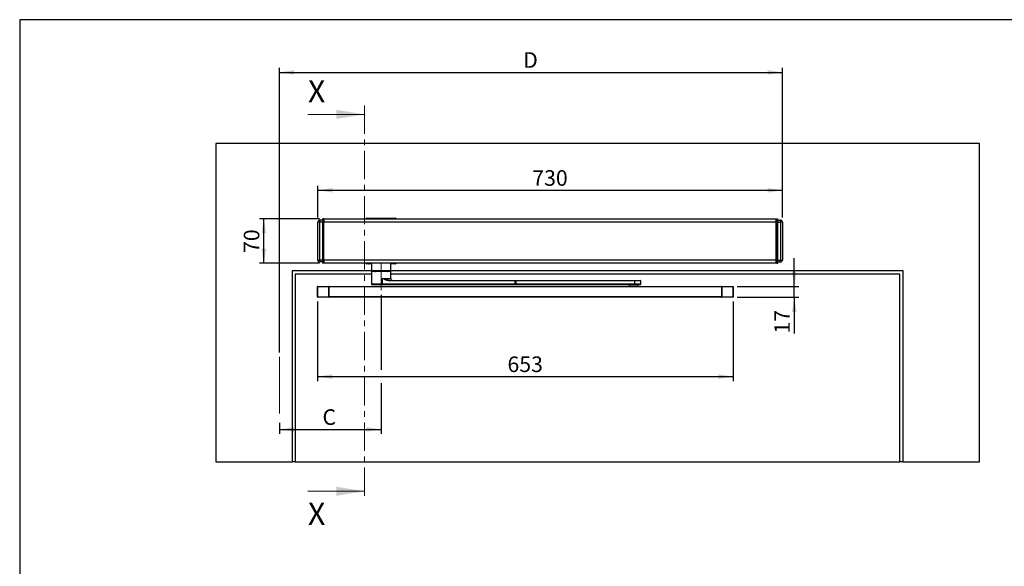
# Model space of a CAD drawing. Units: millimetres. Extents: x 70 to 2906, y 70 to 2009.
# Drawn here: x 70 to 1617, y 1150 to 2009 of the extents above; entities that cross this region are included whole.
import ezdxf

# ---------------------------------------------------------------- set-up
doc = ezdxf.new("R2010")
doc.units = ezdxf.units.MM
doc.header["$LTSCALE"] = 7
doc.linetypes.add('CENTER', pattern=[10.16, 6.35, -1.27, 1.27, -1.27])
doc.linetypes.add('CENTERX2', pattern=[20.32, 12.7, -2.54, 2.54, -2.54])
doc.layers.add('FORMAT', color=7, linetype='Continuous')
doc.styles.add('SLDTEXTSTYLE0', font='ARIAL.TTF', dxfattribs={"width": 0.948})
doc.dimstyles.new('SLDDIMSTYLE0', dxfattribs={"dimtxt": 24.5, "dimasz": 23.114, "dimexe": 0, "dimexo": 0.0625, "dimgap": 6.125, "dimtad": 1, "dimrnd": 1e-09, "dimzin": 12, "dimdsep": 46, "dimtxsty": 'SLDTEXTSTYLE0', "dimsah": 1, "dimcen": 0.09, "dimadec": 0, "dimazin": 3, "dimtfac": 1, "dimtmove": 0, "dimatfit": 0, "dimfxl": 0, "dimfrac": 2, "dimtolj": 1, "dimtzin": 12, "dimarcsym": 0})
doc.dimstyles.new('SLDDIMSTYLE1', dxfattribs={"dimtxt": 24.5, "dimasz": 23.114, "dimexe": 0, "dimexo": 0.0625, "dimgap": 6.125, "dimtad": 1, "dimrnd": 1e-09, "dimzin": 12, "dimdsep": 46, "dimtxsty": 'SLDTEXTSTYLE0', "dimsah": 1, "dimcen": 0.09, "dimadec": 0, "dimazin": 3, "dimtfac": 1, "dimtofl": 0, "dimtmove": 0, "dimatfit": 3, "dimfxl": 0, "dimfrac": 2, "dimtolj": 1, "dimtzin": 12, "dimarcsym": 0})

# ---------------------------------------------------------------- blocks, each defined once
blk = doc.blocks.new('_D')
at = {"layer": 'FORMAT'}
for p, q in [((1286.7, 1590), (1286.7, 1634.5)), ((1197.1, 1590), (1293.7, 1590)), ((1286.7, 1573), (1286.7, 1590)), ((1197.1, 1573), (1293.7, 1573)), ((1286.7, 1573), (1286.7, 1516))]:
    blk.add_line(p, q, dxfattribs=at)
for points in [[(1286.7, 1590), (1290.2, 1613.1), (1283.1, 1613.1)], [(1286.7, 1573), (1283.1, 1549.9), (1290.2, 1549.9)]]:
    blk.add_solid(points, dxfattribs=at)
at = {"layer": 'FORMAT', "insert": (1255.1, 1516), "char_height": 24.5, "attachment_point": 1, "rotation": 90, "style": 'SLDTEXTSTYLE0'}
blk.add_mtext('17', dxfattribs=at)
blk = doc.blocks.new('_D_1')
at = {"layer": 'FORMAT'}
for p, q in [((537.6, 1566.5), (537.6, 1441.4)), ((1190.6, 1566.5), (1190.6, 1441.4)), ((537.6, 1448.4), (1190.6, 1448.4))]:
    blk.add_line(p, q, dxfattribs=at)
for points in [[(537.6, 1448.4), (560.7, 1444.8), (560.7, 1451.9)], [(1190.6, 1448.4), (1167.5, 1451.9), (1167.5, 1444.8)]]:
    blk.add_solid(points, dxfattribs=at)
at = {"layer": 'FORMAT', "insert": (836, 1480), "char_height": 24.5, "attachment_point": 1, "style": 'SLDTEXTSTYLE0'}
blk.add_mtext('653', dxfattribs=at)
blk = doc.blocks.new('_D_2')
at = {"layer": 'FORMAT'}
for p, q in [((540.6, 1696.3), (446.2, 1696.3)), ((453.2, 1626.3), (453.2, 1696.3)), ((540.6, 1626.3), (446.2, 1626.3))]:
    blk.add_line(p, q, dxfattribs=at)
for points in [[(453.2, 1696.3), (449.7, 1673.2), (456.8, 1673.2)], [(453.2, 1626.3), (456.8, 1649.4), (449.7, 1649.4)]]:
    blk.add_solid(points, dxfattribs=at)
at = {"layer": 'FORMAT', "insert": (421.7, 1642.6), "char_height": 24.5, "attachment_point": 1, "rotation": 90, "style": 'SLDTEXTSTYLE0'}
blk.add_mtext('70', dxfattribs=at)
blk = doc.blocks.new('_D_3')
at = {"layer": 'FORMAT'}
for p, q in [((538.1, 1698.1), (538.1, 1748)), ((538.1, 1741), (1268.1, 1741)), ((1268.1, 1698.1), (1268.1, 1748))]:
    blk.add_line(p, q, dxfattribs=at)
for points in [[(538.1, 1741), (561.2, 1737.5), (561.2, 1744.6)], [(1268.1, 1741), (1245, 1744.6), (1245, 1737.5)]]:
    blk.add_solid(points, dxfattribs=at)
at = {"layer": 'FORMAT', "insert": (875, 1772.6), "char_height": 24.5, "attachment_point": 1, "style": 'SLDTEXTSTYLE0'}
blk.add_mtext('730', dxfattribs=at)
blk = doc.blocks.new('_D_4')
at = {"layer": 'FORMAT'}
for p, q in [((637.6, 1577), (637.6, 1458.9)), ((637.6, 1437.9), (637.6, 1358.4)), ((477.6, 1375.5), (477.6, 1358.4)), ((477.6, 1365.4), (637.6, 1365.4))]:
    blk.add_line(p, q, dxfattribs=at)
for points in [[(477.6, 1365.4), (500.7, 1361.9), (500.7, 1369)], [(637.6, 1365.4), (614.5, 1369), (614.5, 1361.9)]]:
    blk.add_solid(points, dxfattribs=at)
at = {"layer": 'FORMAT', "insert": (545.4, 1397), "char_height": 24.5, "attachment_point": 1, "style": 'SLDTEXTSTYLE0'}
blk.add_mtext('C', dxfattribs=at)
blk = doc.blocks.new('_D_5')
at = {"layer": 'FORMAT'}
for p, q in [((477.6, 1486.3), (477.6, 1933.3)), ((477.6, 1926.3), (1268.1, 1926.3)), ((1268.1, 1698.1), (1268.1, 1933.3))]:
    blk.add_line(p, q, dxfattribs=at)
for points in [[(477.6, 1926.3), (500.7, 1922.7), (500.7, 1929.8)], [(1268.1, 1926.3), (1245, 1929.8), (1245, 1922.7)]]:
    blk.add_solid(points, dxfattribs=at)
at = {"layer": 'FORMAT', "insert": (860.7, 1957.9), "char_height": 24.5, "attachment_point": 1, "style": 'SLDTEXTSTYLE0'}
blk.add_mtext('D', dxfattribs=at)

msp = doc.modelspace()

# ---------------------------------------------------------------- linework, layer by layer
at = {"color": 7, "linetype": 'CENTER', "lineweight": 18}
msp.add_line((611.389, 1874.285), (611.389, 1254.285), dxfattribs=at)
at = {"color": 7, "linetype": 'Continuous', "lineweight": 18}
for p, q in [((522.489, 1860.285), (611.389, 1860.285)), ((522.489, 1268.285), (611.389, 1268.285))]:
    msp.add_line(p, q, dxfattribs=at)
at = {"color": 7, "linetype": 'Continuous', "lineweight": 25}
for p, q in [((377.581, 1814.285), (377.581, 1314.285)), ((1577.581, 1814.285), (377.581, 1814.285)), ((1577.581, 1314.285), (1577.581, 1814.285)), ((538.081, 1631.435), (538.081, 1691.135)), ((541.081, 1694.135), (541.081, 1691.135)), ((545.581, 1694.135), (541.081, 1694.135)), ((545.581, 1691.135), (541.081, 1691.135)), ((541.081, 1631.435), (541.081, 1691.135)), ((547.581, 1696.285), (545.581, 1696.285)), ((545.581, 1696.285), (545.581, 1691.285)), ((547.581, 1691.285), (545.581, 1691.285)), ((545.581, 1691.285), (545.581, 1631.285)), ((547.581, 1696.285), (1257.581, 1696.285)), ((547.581, 1696.285), (547.581, 1691.285)), ((547.581, 1696.285), (547.581, 1691.285)), ((547.581, 1691.285), (1257.581, 1691.285)), ((547.581, 1631.285), (547.581, 1691.285)), ((614.585, 1696.985), (660.585, 1696.985)), ((614.585, 1696.585), (614.585, 1696.985)), ((614.585, 1696.585), (660.585, 1696.585)), ((614.885, 1697.285), (660.285, 1697.285)), ((660.585, 1696.985), (660.585, 1696.585)), ((1257.581, 1696.285), (1257.581, 1691.285)), ((1257.581, 1694.285), (1258.581, 1694.285)), ((1257.581, 1694.135), (1258.581, 1694.135)), ((1257.581, 1691.285), (1257.581, 1631.285)), ((1257.581, 1691.135), (1258.581, 1691.135)), ((1258.581, 1691.285), (1258.581, 1696.285)), ((1258.581, 1696.285), (1260.581, 1696.285)), ((1258.581, 1691.285), (1260.581, 1691.285)), ((1258.581, 1631.285), (1258.581, 1691.285)), ((1260.581, 1691.285), (1260.581, 1696.285)), ((1260.581, 1694.135), (1265.081, 1694.135)), ((1260.581, 1631.285), (1260.581, 1691.285)), ((1260.581, 1691.135), (1265.081, 1691.135)), ((1265.081, 1691.135), (1265.081, 1694.135)), ((1265.081, 1691.135), (1265.081, 1631.435)), ((1268.081, 1691.135), (1268.081, 1631.435)), ((1258.581, 1643.538), (1258.581, 1642.538)), ((545.581, 1631.435), (541.081, 1631.435)), ((541.081, 1631.435), (541.081, 1628.435)), ((545.581, 1628.435), (541.081, 1628.435)), ((547.581, 1631.285), (545.581, 1631.285)), ((545.581, 1631.285), (545.581, 1626.285)), ((547.581, 1626.285), (545.581, 1626.285)), ((547.581, 1626.285), (547.581, 1631.285)), ((1257.581, 1631.285), (547.581, 1631.285)), ((547.581, 1631.285), (547.581, 1626.285)), ((1257.581, 1626.285), (547.581, 1626.285)), ((614.71, 1626.285), (547.581, 1626.285)), ((615.585, 1625.985), (614.585, 1625.985)), ((614.585, 1625.585), (614.585, 1625.985)), ((615.585, 1625.585), (614.585, 1625.585)), ((615.585, 1625.285), (614.885, 1625.285)), ((615.585, 1625.985), (615.585, 1626.285)), ((615.585, 1625.585), (615.585, 1625.985)), ((616.97, 1625.985), (615.585, 1625.985)), ((615.585, 1625.285), (615.585, 1625.585)), ((616.97, 1625.585), (615.585, 1625.585)), ((616.97, 1625.285), (615.585, 1625.285)), ((616.97, 1625.985), (616.97, 1626.285)), ((617.951, 1625.985), (616.97, 1625.985)), ((616.97, 1625.585), (616.97, 1625.985)), ((616.97, 1625.285), (616.97, 1625.585)), ((617.951, 1625.585), (616.97, 1625.585)), ((617.657, 1625.285), (616.97, 1625.285)), ((622.585, 1625.285), (617.657, 1625.285)), ((617.951, 1625.585), (617.951, 1625.985)), ((617.951, 1625.985), (619.858, 1625.985)), ((622.585, 1625.585), (617.951, 1625.585)), ((622.585, 1626.285), (622.585, 1615.279)), ((652.585, 1615.279), (652.585, 1626.285)), ((657.218, 1625.585), (652.585, 1625.585)), ((657.513, 1625.285), (652.585, 1625.285)), ((655.311, 1625.985), (657.218, 1625.985)), ((658.2, 1625.985), (657.218, 1625.985)), ((657.218, 1625.985), (657.218, 1625.585)), ((658.2, 1625.585), (657.218, 1625.585)), ((658.2, 1625.285), (657.513, 1625.285)), ((658.2, 1625.585), (658.2, 1625.985)), ((659.585, 1625.985), (658.2, 1625.985)), ((659.585, 1625.585), (658.2, 1625.585)), ((659.585, 1625.285), (658.2, 1625.285)), ((659.585, 1625.985), (659.585, 1626.285)), ((660.585, 1625.985), (659.585, 1625.985)), ((659.585, 1625.585), (659.585, 1625.985)), ((659.585, 1625.285), (659.585, 1625.585)), ((660.585, 1625.585), (659.585, 1625.585)), ((660.285, 1625.285), (659.585, 1625.285)), ((1257.581, 1626.285), (660.46, 1626.285)), ((660.585, 1625.985), (660.585, 1625.585)), ((1257.581, 1631.435), (1258.581, 1631.435)), ((1257.581, 1631.285), (1257.581, 1626.285)), ((1257.581, 1628.435), (1258.581, 1628.435)), ((1258.581, 1628.285), (1257.581, 1628.285)), ((1258.581, 1631.285), (1260.581, 1631.285)), ((1258.581, 1626.285), (1258.581, 1631.285)), ((1258.581, 1626.285), (1260.581, 1626.285)), ((1260.581, 1631.435), (1265.081, 1631.435)), ((1260.581, 1626.285), (1260.581, 1631.285)), ((1260.581, 1628.435), (1265.081, 1628.435)), ((1265.081, 1628.435), (1265.081, 1631.435)), ((628.128, 1614.285), (497.581, 1614.285)), ((497.581, 1614.285), (497.581, 1314.285)), ((622.585, 1609.285), (502.581, 1609.285)), ((502.581, 1609.285), (502.581, 1314.285)), ((622.585, 1615.279), (633.371, 1615.279)), ((622.785, 1613.535), (622.585, 1613.335)), ((622.585, 1613.335), (622.585, 1593.535)), ((639.451, 1613.335), (622.585, 1613.335)), ((639.426, 1613.535), (622.785, 1613.535)), ((628.249, 1613.547), (628.103, 1613.535)), ((628.343, 1615.279), (628.136, 1614.324)), ((628.395, 1615.279), (628.201, 1614.379)), ((628.201, 1614.379), (629.041, 1614.379)), ((629.216, 1615.279), (629.021, 1614.274)), ((629.507, 1615.279), (629.332, 1614.379)), ((629.332, 1614.379), (632.761, 1614.379)), ((632.761, 1614.379), (632.856, 1615.279)), ((632.898, 1614.366), (632.761, 1614.379)), ((633, 1614.379), (632.898, 1614.366)), ((633.095, 1615.279), (633, 1614.379)), ((633, 1614.379), (634.759, 1614.379)), ((633.371, 1615.279), (652.585, 1615.279)), ((634.759, 1614.379), (634.812, 1615.279)), ((635.351, 1615.279), (635.298, 1614.379)), ((635.298, 1614.379), (638.388, 1614.379)), ((638.388, 1614.379), (638.369, 1615.279)), ((638.535, 1614.366), (638.388, 1614.379)), ((638.688, 1614.379), (638.535, 1614.366)), ((638.669, 1615.279), (638.688, 1614.379)), ((638.688, 1614.379), (642.118, 1614.379)), ((652.385, 1613.535), (639.426, 1613.535)), ((652.585, 1613.335), (639.451, 1613.335)), ((642.118, 1614.379), (642.018, 1615.279)), ((642.504, 1615.279), (642.603, 1614.379)), ((642.603, 1614.379), (643.545, 1614.379)), ((643.545, 1614.379), (643.423, 1615.279)), ((643.616, 1614.366), (643.545, 1614.379)), ((643.609, 1615.279), (643.731, 1614.379)), ((643.731, 1614.379), (643.616, 1614.366)), ((643.731, 1614.379), (646.822, 1614.379)), ((646.822, 1614.379), (646.627, 1615.279)), ((647.034, 1614.324), (646.827, 1615.279)), ((1457.581, 1614.285), (647.042, 1614.285)), ((652.585, 1613.335), (652.385, 1613.535)), ((652.585, 1602.535), (652.585, 1613.335)), ((1452.581, 1609.285), (652.585, 1609.285)), ((1452.581, 1314.285), (1452.581, 1609.285)), ((1457.581, 1314.285), (1457.581, 1614.285)), ((622.585, 1593.535), (623.585, 1592.535)), ((639.451, 1593.535), (622.585, 1593.535)), ((639.326, 1592.535), (639.451, 1593.535)), ((639.451, 1593.535), (639.451, 1602.535)), ((639.451, 1602.535), (652.585, 1602.535)), ((848.288, 1593.535), (639.451, 1593.535)), ((650.676, 1598.535), (650.552, 1599.535)), ((650.552, 1599.535), (848.163, 1599.535)), ((848.288, 1598.535), (650.676, 1598.535)), ((848.288, 1598.535), (848.163, 1599.535)), ((848.163, 1599.535), (849.19, 1599.535)), ((848.288, 1593.535), (848.163, 1592.535)), ((848.288, 1593.535), (848.288, 1598.535)), ((849.335, 1598.535), (848.288, 1598.535)), ((848.288, 1593.535), (849.335, 1593.535)), ((849.19, 1599.535), (849.335, 1598.535)), ((849.19, 1599.535), (1035.932, 1599.535)), ((849.19, 1592.535), (849.335, 1593.535)), ((849.335, 1598.535), (849.335, 1593.535)), ((1036.078, 1598.535), (849.335, 1598.535)), ((1036.078, 1593.535), (849.335, 1593.535)), ((1036.078, 1598.535), (1035.932, 1599.535)), ((1035.932, 1599.535), (1044.479, 1599.535)), ((1035.932, 1592.535), (1036.078, 1593.535)), ((1036.078, 1593.535), (1036.078, 1598.535)), ((1045.479, 1598.535), (1036.078, 1598.535)), ((1045.479, 1593.535), (1036.078, 1593.535)), ((1045.479, 1598.535), (1044.479, 1599.535)), ((1044.479, 1592.535), (1045.479, 1593.535)), ((1045.479, 1593.535), (1045.479, 1598.535)), ((538.081, 1589.535), (537.581, 1589.535)), ((537.581, 1573.535), (537.581, 1589.535)), ((538.081, 1589.535), (538.081, 1590.035)), ((538.081, 1590.035), (555.581, 1590.035)), ((538.081, 1573.535), (538.081, 1589.535)), ((555.581, 1589.535), (538.081, 1589.535)), ((555.581, 1589.535), (555.581, 1590.035)), ((555.581, 1590.035), (1172.581, 1590.035)), ((556.081, 1589.535), (555.581, 1589.535)), ((555.581, 1573.535), (555.581, 1589.535)), ((556.081, 1573.535), (556.081, 1589.535)), ((1172.081, 1589.535), (556.081, 1589.535)), ((639.326, 1592.535), (623.585, 1592.535)), ((848.163, 1592.535), (639.326, 1592.535)), ((849.19, 1592.535), (848.163, 1592.535)), ((1035.932, 1592.535), (849.19, 1592.535)), ((1027.479, 1592.035), (1027.479, 1590.035)), ((1041.479, 1592.035), (1027.479, 1592.035)), ((1029.479, 1592.535), (1029.479, 1592.035)), ((1044.479, 1592.535), (1035.932, 1592.535)), ((1039.479, 1592.035), (1039.479, 1592.535)), ((1041.479, 1590.035), (1041.479, 1592.035)), ((1172.081, 1589.535), (1172.081, 1573.535)), ((1172.581, 1589.535), (1172.081, 1589.535)), ((1172.581, 1590.035), (1172.581, 1589.535)), ((1172.581, 1590.035), (1190.081, 1590.035)), ((1172.581, 1589.535), (1172.581, 1573.535)), ((1190.081, 1589.535), (1172.581, 1589.535)), ((1190.081, 1590.035), (1190.081, 1589.535)), ((1190.081, 1589.535), (1190.081, 1573.535)), ((1190.581, 1589.535), (1190.081, 1589.535)), ((1190.581, 1589.535), (1190.581, 1573.535)), ((537.581, 1573.535), (538.081, 1573.535)), ((538.081, 1573.535), (538.081, 1573.035)), ((538.081, 1573.535), (555.581, 1573.535)), ((555.581, 1573.035), (538.081, 1573.035)), ((555.581, 1573.535), (556.081, 1573.535)), ((555.581, 1573.035), (555.581, 1573.535)), ((1172.581, 1573.035), (555.581, 1573.035)), ((1172.081, 1573.535), (556.081, 1573.535)), ((1172.081, 1573.535), (1172.581, 1573.535)), ((1172.581, 1573.535), (1190.081, 1573.535)), ((1172.581, 1573.535), (1172.581, 1573.035)), ((1190.081, 1573.035), (1172.581, 1573.035)), ((1190.081, 1573.535), (1190.581, 1573.535)), ((1190.081, 1573.535), (1190.081, 1573.035)), ((377.581, 1314.285), (497.581, 1314.285)), ((502.581, 1314.285), (497.581, 1314.285)), ((502.581, 1314.285), (1452.581, 1314.285)), ((1457.581, 1314.285), (1452.581, 1314.285)), ((1457.581, 1314.285), (1577.581, 1314.285))]:
    msp.add_line(p, q, dxfattribs=at)
at = {"color": 7, "linetype": 'Continuous', "lineweight": 25, "flags": 128}
for points in [[(541.081, 1691.135), (540.496, 1691.135), (539.933, 1691.135), (539.415, 1691.135), (538.96, 1691.135), (538.587, 1691.135), (538.31, 1691.135), (538.139, 1691.135), (538.081, 1691.135)], [(1268.081, 1691.135), (1268.024, 1691.135), (1267.853, 1691.135), (1267.576, 1691.135), (1267.203, 1691.135), (1266.748, 1691.135), (1266.23, 1691.135), (1265.667, 1691.135), (1265.081, 1691.135)], [(538.081, 1631.435), (538.139, 1631.435), (538.31, 1631.435), (538.587, 1631.435), (538.96, 1631.435), (539.415, 1631.435), (539.933, 1631.435), (540.496, 1631.435), (541.081, 1631.435)], [(619.858, 1625.985), (619.928, 1626.008), (619.991, 1626.075), (620.021, 1626.131), (620.045, 1626.198), (620.064, 1626.288), (620.07, 1626.385)], [(655.1, 1626.385), (655.106, 1626.288), (655.125, 1626.198), (655.149, 1626.131), (655.179, 1626.075), (655.242, 1626.008), (655.311, 1625.985)], [(658.2, 1625.985), (658.2, 1626.044), (658.2, 1626.1), (658.2, 1626.152), (658.2, 1626.197), (658.2, 1626.234), (658.2, 1626.262), (658.2, 1626.279), (658.2, 1626.285)], [(658.2, 1625.285), (658.2, 1625.291), (658.2, 1625.308), (658.2, 1625.336), (658.2, 1625.373), (658.2, 1625.418), (658.2, 1625.47), (658.2, 1625.527), (658.2, 1625.585)], [(1265.081, 1631.435), (1265.667, 1631.435), (1266.23, 1631.435), (1266.748, 1631.435), (1267.203, 1631.435), (1267.576, 1631.435), (1267.853, 1631.435), (1268.024, 1631.435), (1268.081, 1631.435)], [(628.138, 1614.325), (628.142, 1614.334), (628.201, 1614.379)], [(629.034, 1614.344), (628.924, 1614.044), (628.739, 1613.808), (628.628, 1613.717), (628.514, 1613.648), (628.408, 1613.599), (628.32, 1613.568), (628.26, 1613.549), (628.236, 1613.54), (628.259, 1613.536), (628.333, 1613.535), (628.421, 1613.535)], [(629.055, 1614.379), (629.035, 1614.334), (629.049, 1614.321), (629.081, 1614.317), (629.128, 1614.321), (629.184, 1614.333), (629.253, 1614.352), (629.332, 1614.379)], [(629.07, 1613.535), (629.117, 1613.551), (629.162, 1613.597), (629.204, 1613.672), (629.242, 1613.775), (629.275, 1613.901), (629.301, 1614.046), (629.32, 1614.207), (629.332, 1614.379)], [(632.263, 1613.535), (632.533, 1613.597), (632.767, 1613.775)], [(632.553, 1613.775), (632.414, 1613.597), (632.263, 1613.535)], [(632.761, 1614.379), (632.671, 1614.046), (632.553, 1613.775)], [(632.767, 1613.775), (632.93, 1614.046), (633, 1614.379)], [(635.786, 1613.535), (635.699, 1613.551), (635.615, 1613.597), (635.536, 1613.672), (635.465, 1613.775), (635.404, 1613.901), (635.355, 1614.046), (635.319, 1614.207), (635.298, 1614.379)], [(638.388, 1614.379), (638.392, 1614.046), (638.449, 1613.775)], [(638.449, 1613.775), (638.546, 1613.597), (638.664, 1613.535)], [(638.664, 1613.535), (638.696, 1613.597), (638.717, 1613.775)], [(638.717, 1613.775), (638.717, 1614.046), (638.688, 1614.379)], [(642.118, 1614.379), (642.106, 1614.207), (642.087, 1614.046), (642.061, 1613.901), (642.028, 1613.775), (641.99, 1613.672), (641.948, 1613.597), (641.903, 1613.551), (641.856, 1613.535)], [(643.545, 1614.379), (643.64, 1614.046), (643.839, 1613.775)], [(644.005, 1613.775), (643.841, 1614.046), (643.731, 1614.379)], [(643.839, 1613.775), (644.115, 1613.597), (644.433, 1613.535)], [(644.433, 1613.535), (644.208, 1613.597), (644.005, 1613.775)], [(646.822, 1614.379), (646.843, 1614.207), (646.878, 1614.046), (646.928, 1613.901), (646.989, 1613.775), (647.06, 1613.672), (647.139, 1613.597), (647.223, 1613.551), (647.31, 1613.535)], [(646.822, 1614.379), (646.893, 1614.351), (646.951, 1614.332), (646.994, 1614.32), (647.021, 1614.316), (647.033, 1614.32), (647.029, 1614.332), (647.008, 1614.351), (646.969, 1614.379)], [(647.839, 1613.535), (647.878, 1613.535), (647.902, 1613.536), (647.902, 1613.536)], [(650.552, 1599.535), (648.75, 1599.671), (646.902, 1600.031), (645.006, 1600.556), (643.7, 1600.981), (642.234, 1601.497), (641.897, 1601.62), (641.553, 1601.747), (641.202, 1601.877), (640.844, 1602.01), (639.816, 1602.398), (639.55, 1602.498), (639.48, 1602.524), (639.46, 1602.532), (639.454, 1602.534), (639.451, 1602.535)], [(650.676, 1598.535), (648.694, 1598.714), (646.722, 1599.193), (644.776, 1599.897), (643.937, 1600.257), (643.035, 1600.676), (642.071, 1601.151), (640.755, 1601.836), (640.517, 1601.962), (640.299, 1602.079), (640.102, 1602.185), (639.628, 1602.441), (639.502, 1602.508), (639.467, 1602.527), (639.456, 1602.532), (639.451, 1602.535)]]:
    msp.add_lwpolyline(points, dxfattribs=at)
at = {"color": 7, "linetype": 'Continuous', "lineweight": 25}
for centre, radius, start, end in [((541.081, 1691.135), 3, 90, 179.999985), ((614.885, 1696.985), 0.3, 90, 180), ((614.885, 1696.585), 0.3, 180, 270), ((660.285, 1696.985), 0.3, 0, 90), ((660.285, 1696.585), 0.3, 270, 0), ((1265.081, 1691.135), 3, 359.999538, 90), ((541.081, 1631.435), 3, 179.999538, 270), ((614.885, 1625.985), 0.3, 90, 180), ((614.885, 1625.585), 0.3, 180, 270), ((617.654, 1625.988), 0.297, 359.47518, 89.465385), ((617.654, 1625.582), 0.297, 270.534615, 0.52482), ((619.574, 1626.001), 0.284, 356.759563, 86.343447), ((655.596, 1626.001), 0.284, 93.656553, 183.240437), ((657.516, 1625.988), 0.297, 90.534614, 180.524819), ((657.516, 1625.582), 0.297, 179.475181, 269.465386), ((660.285, 1625.985), 0.3, 360, 90), ((660.285, 1625.585), 0.3, 270, 360), ((1265.081, 1631.435), 3, 270, 359.999985), ((627.17, 1614.522), 0.987, 269.560053, 348.428744), ((627.286, 1614.45), 0.917, 273.488371, 355.512237), ((632.073, 1614.674), 1.02, 298.06901, 313.255439), ((632.298, 1613.87), 0.478, 348.535788, 7.453338), ((631.543, 1614.522), 1.363, 334.331181, 353.420241), ((633.845, 1614.45), 0.917, 273.488371, 355.512237), ((635.028, 1614.915), 0.601, 243.351141, 296.64886), ((637.104, 1614.846), 1.72, 321.458834, 327.877053), ((644.512, 1614.498), 5.979, 181.262917, 185.433649), ((639.413, 1614.626), 1.099, 219.158703, 230.750717), ((642.361, 1614.788), 0.476, 239.345944, 300.654057), ((643.57, 1614.511), 0.976, 187.783822, 269.153668), ((644.745, 1614.539), 1.142, 188.691449, 212.102169), ((644.13, 1613.979), 0.356, 187.64075, 215.077983), ((644.418, 1614.615), 0.937, 226.870809, 243.83348), ((648.025, 1614.546), 1.015, 192.614413, 261.943909), ((655.585, 1602.535), 3, 180, 270), ((538.081, 1589.535), 0.5, 90, 180), ((555.581, 1589.535), 0.5, 0, 90), ((1172.581, 1589.535), 0.5, 90, 180), ((1190.081, 1589.535), 0.5, 0, 90), ((538.081, 1573.535), 0.5, 180, 270), ((555.581, 1573.535), 0.5, 270, 0), ((1172.581, 1573.535), 0.5, 180, 270), ((1190.081, 1573.535), 0.5, 270, 0)]:
    msp.add_arc(centre, radius, start, end, dxfattribs=at)
at = {"color": 7, "linetype": 'Continuous', "lineweight": 18}
for points in [[(611.389, 1860.285), (566.939, 1867.397), (566.939, 1853.173)], [(611.389, 1268.285), (566.939, 1275.397), (566.939, 1261.173)]]:
    msp.add_solid(points, dxfattribs=at)
at = {"layer": 'FORMAT'}
for p, q in [((2869.607, 2009), (69.607, 2009)), ((69.607, 2009), (69.607, 70))]:
    msp.add_line(p, q, dxfattribs=at)
at = {"layer": 'FORMAT', "linetype": 'CENTERX2', "lineweight": 18}
for p, q in [((637.585, 1584.035), (637.585, 1627.335)), ((477.581, 1479.285), (477.581, 1382.48))]:
    msp.add_line(p, q, dxfattribs=at)

# ---------------------------------------------------------------- texts
at = {"color": 7, "linetype": 'Continuous', "char_height": 35, "attachment_point": 1, "style": 'SLDTEXTSTYLE0'}
for insert in [(522.489, 1913.988), (522.489, 1250.402)]:
    msp.add_mtext('X', dxfattribs=dict(at, insert=insert))

# ---------------------------------------------------------------- dimensions: what is measured, and where the dimension line sits
at = {"layer": 'FORMAT'}
for base, p1, p2, picture, middle in [((1268.081, 1926.285), (477.581, 1479.285), (1268.081, 1691.135), '_D_5', (872.831, 1926.285)), ((637.585, 1365.448), (477.581, 1382.48), (637.585, 1584.035), '_D_4', (557.583, 1365.448))]:
    dim = msp.add_linear_dim(base=base, p1=p1, p2=p2, dimstyle='SLDDIMSTYLE1', dxfattribs=at)
    dim.commit()
    dim.dimension.update_dxf_attribs({"geometry": picture, "text_midpoint": middle, "dimtype": 160})
for base, p1, p2, angle, dimstyle, picture, middle in [((1268.081, 1741.032), (538.081, 1691.135), (1268.081, 1691.135), 0, 'SLDDIMSTYLE1', '_D_3', (903.081, 1741.032)), ((453.242, 1696.285), (547.581, 1626.285), (547.581, 1696.285), 90, 'SLDDIMSTYLE1', '_D_2', (453.242, 1661.285)), ((1286.69, 1590.035), (1190.081, 1573.035), (1190.081, 1590.035), 90, 'SLDDIMSTYLE0', '_D', (1286.69, 1534.698)), ((1190.581, 1448.379), (537.581, 1573.535), (1190.581, 1573.535), 0, 'SLDDIMSTYLE1', '_D_1', (864.081, 1448.379))]:
    dim = msp.add_linear_dim(base=base, p1=p1, p2=p2, angle=angle, dimstyle=dimstyle, dxfattribs=at)
    dim.commit()
    dim.dimension.update_dxf_attribs({"geometry": picture, "text_midpoint": middle, "dimtype": 160})

doc.saveas('drawing.dxf')
